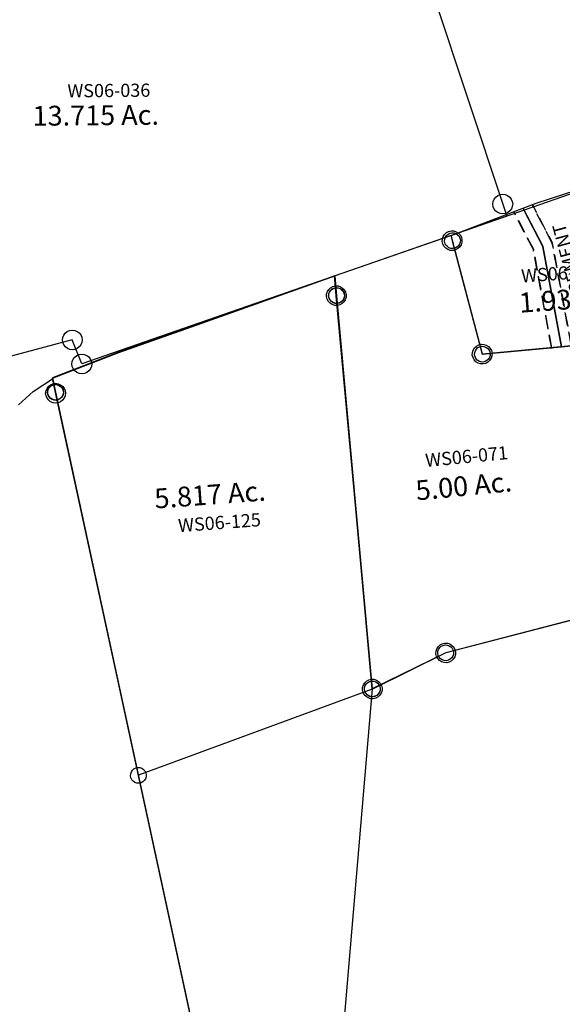
# Model space of a CAD drawing. Units: feet. Extents: x 1962109 to 2000761, y 503958 to 541927.
# Drawn here: x 1968001 to 1968823, y 538858 to 540349 of the extents above; entities that cross this region are included whole.
import ezdxf
from ezdxf.enums import TextEntityAlignment as Align

# ---------------------------------------------------------------- set-up
doc = ezdxf.new("R2010")
doc.units = ezdxf.units.FT
doc.header["$MEASUREMENT"] = 0
doc.linetypes.add('DASHED', pattern=[0.75, 0.5, -0.25])
doc.layers.add('DEED', color=30, linetype='CONTINUOUS')
doc.layers.add('SURVEY', color=2, linetype='CONTINUOUS')
doc.styles.get("Standard").update_dxf_attribs({"font": 'romans.shx', "height": 40})

# ---------------------------------------------------------------- blocks, each defined once
blk = doc.blocks.new('A$C29247B1E-flat-1')
at = {"layer": 'SURVEY', "color": 6}
blk.add_lwpolyline([(521.5, 166.9), (177.4, 11.9), (11.9, 581.3), (5.7, 602.4), (103, 648.2), (203.3, 691.5), (421.1, 786.8), (425.9, 757.1), (521.5, 166.9)], dxfattribs=at)
at = {"layer": 'SURVEY', "color": 6, "linetype": 'Continuous'}
for points in [[(427.4, 769), (430.4, 768.2), (433, 766.6), (435.3, 764.5), (436.9, 761.8), (437.8, 758.8), (437.8, 755.7), (437, 752.7), (435.4, 750), (433.3, 747.8), (430.7, 746.2), (427.6, 745.2), (424.5, 745.3), (421.5, 746), (418.8, 747.6), (416.6, 749.7), (415, 752.4), (414, 755.4), (414.1, 758.6), (414.9, 761.6), (416.4, 764.2), (418.5, 766.5), (421.2, 768.1), (424.2, 769)], [(13.3, 593.1), (16.3, 592.4), (19, 590.8), (21.2, 588.7), (22.8, 586), (23.8, 583), (23.7, 579.8), (22.9, 576.8), (21.4, 574.2), (19.3, 571.9), (16.6, 570.3), (13.6, 569.4), (10.4, 569.4), (7.4, 570.2), (4.8, 571.8), (2.5, 573.9), (0.9, 576.6), (0, 579.6), (0, 582.7), (0.8, 585.8), (2.4, 588.4), (4.5, 590.6), (7.1, 592.2), (10.2, 593.2)], [(522.9, 178.8), (526, 178), (528.6, 176.4), (530.8, 174.3), (532.4, 171.7), (533.4, 168.6), (533.3, 165.5), (532.6, 162.5), (531, 159.8), (528.9, 157.6), (526.2, 156), (523.2, 155), (520, 155.1), (517, 155.9), (514.4, 157.4), (512.1, 159.5), (510.5, 162.2), (509.6, 165.2), (509.6, 168.4), (510.4, 171.4), (512, 174), (514.1, 176.3), (516.8, 177.9), (519.8, 178.8)], [(178.9, 23.7), (181.9, 22.9), (184.5, 21.4), (186.8, 19.3), (188.4, 16.6), (189.3, 13.6), (189.3, 10.4), (188.5, 7.4), (186.9, 4.8), (184.8, 2.5), (182.2, 0.9), (179.1, 0), (176, 0), (173, 0.8), (170.3, 2.4), (168.1, 4.5), (166.5, 7.1), (165.6, 10.2), (165.6, 13.3), (166.4, 16.3), (167.9, 19), (170, 21.2), (172.7, 22.8), (175.7, 23.8)]]:
    blk.add_lwpolyline(points, close=True, dxfattribs=at)
at = {"layer": 'SURVEY', "color": 6, "ltscale": 40}
blk.add_text('5.817 Ac.', height=30, rotation=8.1918, dxfattribs=at).set_placement((174.6, 416.4))
at = {"layer": 'SURVEY', "color": 1, "ltscale": 40}
blk.add_text('WS06-125', height=20, rotation=8.1918, dxfattribs=at).set_placement((212.5, 383.3))
blk = doc.blocks.new('WASHINGTONA$C1F496FE4-flat-1')
at = {"layer": 'SURVEY', "color": 2}
for points in [[(1356.8, 25.5), (1389.7, 2621.8), (1272.3, 2571.3), (1272, 2551.3), (1267.8, 2285.2), (1181, 2270.9), (952.1, 2233.4), (894.9, 2401.7), (892.3, 2409.4), (1017.2, 2467.1), (1217.2, 2547.6), (1272.3, 2571.3)], [(1272, 2551.3), (1267.8, 2285.2), (1181, 2270.9), (1216.8, 1875.5), (928.3, 1778.6), (821.2, 1716.4), (796.1, 41.2), (832.2, 39.4), (881, 38.1), (1319.6, 26.5), (1356.8, 25.5), (1355.4, 11.9)], [(821.2, 1716.4), (725.8, 2306.6), (721, 2336.3), (503.1, 2241.1), (402.8, 2197.8), (305.6, 2152), (311.7, 2130.9), (638.7, 1004.8), (28, 852.7), (24.3, 633.9), (15, 80.5), (13.6, 80.8)], [(821.2, 1716.4), (796.1, 41.2), (716.3, 45.2), (15, 80.5)]]:
    blk.add_lwpolyline(points, dxfattribs=at)
at = {"layer": 'SURVEY', "color": 3, "linetype": 'DASHED', "ltscale": 40, "flags": 128}
for points in [[(1085.9, 2255.3), (1046.4, 2408.5), (1011.9, 2464.7)], [(1056.2, 2250.5), (1018.5, 2396.7), (984.5, 2452)]]:
    blk.add_lwpolyline(points, dxfattribs=at)
at = {"layer": 'SURVEY', "color": 3}
blk.add_lwpolyline([(1071, 2252.9), (1032.4, 2402.6), (998.2, 2458.3)], dxfattribs=at)
at = {"layer": 'SURVEY', "color": 2}
for points in [[(896.3, 2413.5), (899.4, 2412.8), (902, 2411.2), (904.3, 2409.1), (905.9, 2406.4), (906.8, 2403.4), (906.7, 2400.2), (906, 2397.2), (904.4, 2394.6), (902.3, 2392.3), (899.6, 2390.7), (896.6, 2389.8), (893.4, 2389.8), (890.4, 2390.6), (887.8, 2392.2), (885.5, 2394.3), (883.9, 2397), (883, 2400), (883, 2403.1), (883.8, 2406.2), (885.4, 2408.8), (887.5, 2411), (890.2, 2412.6), (893.2, 2413.6)], [(727.3, 2318.5), (730.3, 2317.7), (732.9, 2316.1), (735.2, 2314), (736.8, 2311.3), (737.7, 2308.3), (737.7, 2305.2), (736.9, 2302.1), (735.3, 2299.5), (733.2, 2297.2), (730.5, 2295.7), (727.5, 2294.7), (724.4, 2294.8), (721.3, 2295.5), (718.7, 2297.1), (716.5, 2299.2), (714.9, 2301.9), (713.9, 2304.9), (714, 2308.1), (714.7, 2311.1), (716.3, 2313.7), (718.4, 2316), (721.1, 2317.6), (724.1, 2318.5)], [(953.6, 2245.3), (956.6, 2244.5), (959.3, 2242.9), (961.5, 2240.8), (963.1, 2238.1), (964, 2235.1), (964, 2232), (963.2, 2228.9), (961.6, 2226.3), (959.5, 2224.1), (956.9, 2222.5), (953.8, 2221.5), (950.7, 2221.6), (947.7, 2222.3), (945, 2223.9), (942.8, 2226), (941.2, 2228.7), (940.3, 2231.7), (940.3, 2234.9), (941.1, 2237.9), (942.6, 2240.5), (944.7, 2242.8), (947.4, 2244.4), (950.4, 2245.3)], [(313.2, 2142.8), (316.2, 2142), (318.8, 2140.4), (321.1, 2138.3), (322.7, 2135.6), (323.6, 2132.6), (323.6, 2129.5), (322.8, 2126.4), (321.2, 2123.8), (319.1, 2121.6), (316.4, 2120), (313.4, 2119), (310.3, 2119.1), (307.2, 2119.9), (304.6, 2121.4), (302.3, 2123.5), (300.7, 2126.2), (299.8, 2129.2), (299.9, 2132.4), (300.6, 2135.4), (302.2, 2138), (304.3, 2140.3), (307, 2141.9), (310, 2142.8)], [(929.7, 1790.4), (932.7, 1789.6), (935.4, 1788.1), (937.6, 1786), (939.2, 1783.3), (940.1, 1780.3), (940.1, 1777.1), (939.3, 1774.1), (937.8, 1771.4), (935.7, 1769.2), (933, 1767.6), (930, 1766.7), (926.8, 1766.7), (923.8, 1767.5), (921.1, 1769.1), (918.9, 1771.2), (917.3, 1773.8), (916.4, 1776.9), (916.4, 1780), (917.2, 1783), (918.8, 1785.7), (920.9, 1787.9), (923.5, 1789.5), (926.6, 1790.4)], [(822.6, 1728.2), (825.6, 1727.5), (828.3, 1725.9), (830.5, 1723.8), (832.1, 1721.1), (833, 1718.1), (833, 1714.9), (832.2, 1711.9), (830.7, 1709.3), (828.6, 1707), (825.9, 1705.4), (822.9, 1704.5), (819.7, 1704.5), (816.7, 1705.3), (814, 1706.9), (811.8, 1709), (810.2, 1711.7), (809.3, 1714.7), (809.3, 1717.8), (810.1, 1720.9), (811.6, 1723.5), (813.8, 1725.7), (816.4, 1727.3), (819.5, 1728.3)]]:
    blk.add_lwpolyline(points, close=True, dxfattribs=at)
at = {"layer": 'SURVEY', "color": 2, "ltscale": 40}
blk.add_text('1.9326 Ac.', height=30, rotation=8.1723, dxfattribs=at).set_placement((1098.8, 2313.4), align=Align.CENTER)
at = {"layer": 'SURVEY', "color": 1, "insert": (1001.1, 2365.3), "char_height": 20, "width": 190.07, "attachment_point": 1, "rotation": 8.1723}
blk.add_mtext('WS06-074', dxfattribs=at)
blk = doc.blocks.new('WASHINGTONWSA$C1C804AB0-flat-1')
at = {"layer": 'SURVEY', "color": 2, "ltscale": 40}
for p, q in [((263.7, 1294.2), (291.6, 1315.5)), ((291.6, 1315.5), (297.8, 1294.1)), ((282.8, 1293), (283.1, 1296.9)), ((283.1, 1296.9), (284.4, 1300.6)), ((284.4, 1300.6), (286.5, 1303.8)), ((286.5, 1303.8), (289.3, 1306.4)), ((289.3, 1306.4), (292.8, 1308.2)), ((292.8, 1308.2), (296.6, 1309.1)), ((296.6, 1309.1), (300.6, 1308.8)), ((300.6, 1308.8), (304.3, 1307.6)), ((304.3, 1307.6), (307.4, 1305.4)), ((307.4, 1305.4), (310.1, 1302.6)), ((310.1, 1302.6), (311.8, 1299.2)), ((311.8, 1299.2), (312.8, 1295.3)), ((243, 1272.6), (263.7, 1294.2)), ((283.8, 1289.1), (282.8, 1293)), ((285.5, 1285.7), (283.8, 1289.1)), ((288.2, 1282.9), (285.5, 1285.7)), ((291.3, 1280.7), (288.2, 1282.9)), ((297.8, 1294.1), (624.7, 168.3)), ((306.3, 1281.9), (302.8, 1280.1)), ((309.1, 1284.5), (306.3, 1281.9)), ((311.3, 1287.7), (309.1, 1284.5)), ((312.5, 1291.4), (311.3, 1287.7)), ((312.8, 1295.3), (312.5, 1291.4)), ((295, 1279.5), (291.3, 1280.7)), ((299, 1279.2), (295, 1279.5)), ((302.8, 1280.1), (299, 1279.2))]:
    blk.add_line(p, q, dxfattribs=at)
blk = doc.blocks.new('WASHINGTONWSA$C1E1D30F6-flat-1')
at = {"layer": 'SURVEY', "color": 2, "ltscale": 40}
for p, q in [((609.4, 799.1), (999, 965.8)), ((602.5, 802.8), (605.8, 804.9)), ((605.8, 804.9), (609.5, 806.1)), ((609.5, 806.1), (613.5, 806.2)), ((613.5, 806.2), (617.3, 805.3)), ((617.3, 805.3), (620.6, 803.4)), ((438.2, 725.6), (609.4, 799.1)), ((597.2, 792.8), (598, 796.6)), ((597.2, 788.9), (597.2, 792.8)), ((598, 796.6), (599.9, 800)), ((599.9, 800), (602.5, 802.8)), ((609.4, 799.1), (612, 791.3)), ((612, 791.3), (669.4, 623.2)), ((620.6, 803.4), (623.5, 800.9)), ((623.5, 800.9), (625.6, 797.6)), ((625.6, 797.6), (626.8, 793.8)), ((626.8, 793.8), (626.9, 789.9)), ((598.5, 785.1), (597.2, 788.9)), ((600.5, 781.8), (598.5, 785.1)), ((603.4, 779.2), (600.5, 781.8)), ((606.7, 777.4), (603.4, 779.2)), ((610.5, 776.5), (606.7, 777.4)), ((614.5, 776.6), (610.5, 776.5)), ((618.2, 777.8), (614.5, 776.6)), ((621.5, 779.9), (618.2, 777.8)), ((624.1, 782.7), (621.5, 779.9)), ((626, 786.1), (624.1, 782.7)), ((626.9, 789.9), (626, 786.1)), ((443, 696), (438.2, 725.6)), ((428.2, 697.5), (429.1, 701.3)), ((429.1, 701.3), (430.9, 704.6)), ((430.9, 704.6), (433.5, 707.5)), ((433.5, 707.5), (436.8, 709.6)), ((436.8, 709.6), (440.6, 710.8)), ((440.6, 710.8), (444.5, 710.9)), ((444.5, 710.9), (448.3, 710)), ((448.3, 710), (451.7, 708.1)), ((451.7, 708.1), (454.5, 705.6)), ((454.5, 705.6), (456.6, 702.3)), ((456.6, 702.3), (457.8, 698.5)), ((428.2, 693.5), (428.2, 697.5)), ((429.5, 689.8), (428.2, 693.5)), ((431.6, 686.5), (429.5, 689.8)), ((434.4, 683.9), (431.6, 686.5)), ((538.9, 105.9), (443, 696)), ((455.1, 687.4), (452.6, 684.6)), ((457, 690.8), (455.1, 687.4)), ((457.9, 694.6), (457, 690.8)), ((457.8, 698.5), (457.9, 694.6)), ((437.8, 682.1), (434.4, 683.9)), ((441.6, 681.2), (437.8, 682.1)), ((445.5, 681.2), (441.6, 681.2)), ((449.3, 682.5), (445.5, 681.2)), ((452.6, 684.6), (449.3, 682.5)), ((886.3, 669.3), (888.8, 672.2)), ((888.8, 672.2), (892.1, 674.3)), ((892.1, 674.3), (895.9, 675.5)), ((895.9, 675.5), (899.8, 675.6)), ((899.8, 675.6), (903.6, 674.7)), ((903.6, 674.7), (907, 672.8)), ((907, 672.8), (909.8, 670.3)), ((788.3, 642.7), (898.4, 660.7)), ((883.5, 662.2), (884.4, 666)), ((883.6, 658.2), (883.5, 662.2)), ((884.8, 654.5), (883.6, 658.2)), ((884.4, 666), (886.3, 669.3)), ((898.4, 660.7), (934.4, 265.3)), ((909.8, 670.3), (911.9, 667)), ((911.9, 667), (913.1, 663.2)), ((913.2, 659.3), (912.3, 655.5)), ((913.1, 663.2), (913.2, 659.3)), ((669.4, 623.2), (788.3, 642.7)), ((886.9, 651.2), (884.8, 654.5)), ((889.7, 648.6), (886.9, 651.2)), ((893.1, 646.8), (889.7, 648.6)), ((896.9, 645.9), (893.1, 646.8)), ((900.8, 645.9), (896.9, 645.9)), ((904.6, 647.2), (900.8, 645.9)), ((907.9, 649.2), (904.6, 647.2)), ((910.5, 652.1), (907.9, 649.2)), ((912.3, 655.5), (910.5, 652.1)), ((654.6, 624.6), (655.5, 628.4)), ((655.5, 628.4), (657.3, 631.8)), ((657.3, 631.8), (659.9, 634.6)), ((659.9, 634.6), (663.2, 636.7)), ((663.2, 636.7), (666.9, 638)), ((666.9, 638), (670.9, 638)), ((670.9, 638), (674.7, 637.1)), ((674.7, 637.1), (678, 635.3)), ((678, 635.3), (680.9, 632.7)), ((680.9, 632.7), (683, 629.4)), ((683, 629.4), (684.2, 625.7)), ((654.6, 620.7), (654.6, 624.6)), ((655.9, 616.9), (654.6, 620.7)), ((657.9, 613.6), (655.9, 616.9)), ((660.8, 611.1), (657.9, 613.6)), ((679, 611.7), (675.7, 609.6)), ((681.5, 614.6), (679, 611.7)), ((683.4, 617.9), (681.5, 614.6)), ((684.3, 621.7), (683.4, 617.9)), ((684.2, 625.7), (684.3, 621.7)), ((664.2, 609.2), (660.8, 611.1)), ((668, 608.3), (664.2, 609.2)), ((671.9, 608.4), (668, 608.3)), ((675.7, 609.6), (671.9, 608.4)), ((919.5, 266.7), (920.4, 270.5)), ((920.4, 270.5), (922.3, 273.9)), ((922.3, 273.9), (924.8, 276.7)), ((924.8, 276.7), (928.1, 278.8)), ((928.1, 278.8), (931.9, 280.1)), ((931.9, 280.1), (935.8, 280.1)), ((935.8, 280.1), (939.6, 279.2)), ((939.6, 279.2), (943, 277.4)), ((943, 277.4), (945.8, 274.8)), ((945.8, 274.8), (947.9, 271.5)), ((947.9, 271.5), (949.2, 267.7)), ((934.4, 265.3), (645.9, 168.1)), ((919.6, 262.8), (919.5, 266.7)), ((920.8, 259), (919.6, 262.8)), ((922.9, 255.7), (920.8, 259)), ((925.8, 253.2), (922.9, 255.7)), ((943.9, 253.8), (940.6, 251.7)), ((946.5, 256.6), (943.9, 253.8)), ((948.3, 260), (946.5, 256.6)), ((949.2, 263.8), (948.3, 260)), ((949.2, 267.7), (949.2, 263.8)), ((929.1, 251.3), (925.8, 253.2)), ((932.9, 250.4), (929.1, 251.3)), ((936.9, 250.5), (932.9, 250.4)), ((940.6, 251.7), (936.9, 250.5)), ((633.8, 176.7), (636.4, 179.6)), ((636.4, 179.6), (639.7, 181.7)), ((639.7, 181.7), (643.4, 182.9)), ((643.4, 182.9), (647.4, 183)), ((647.4, 183), (651.2, 182.1)), ((651.2, 182.1), (654.5, 180.2)), ((654.5, 180.2), (657.4, 177.7)), ((645.9, 168.1), (538.9, 105.8)), ((631.1, 169.6), (631.9, 173.4)), ((631.1, 165.6), (631.1, 169.6)), ((632.3, 161.9), (631.1, 165.6)), ((631.9, 173.4), (633.8, 176.7)), ((657.4, 177.7), (659.5, 174.4)), ((659.5, 174.4), (660.7, 170.6)), ((660.7, 166.7), (659.9, 162.9)), ((660.7, 170.6), (660.7, 166.7)), ((634.4, 158.6), (632.3, 161.9)), ((637.3, 156), (634.4, 158.6)), ((640.6, 154.2), (637.3, 156)), ((644.4, 153.3), (640.6, 154.2)), ((648.4, 153.3), (644.4, 153.3)), ((652.1, 154.6), (648.4, 153.3)), ((655.4, 156.7), (652.1, 154.6)), ((658, 159.5), (655.4, 156.7)), ((659.9, 162.9), (658, 159.5)), ((529.3, 117.3), (532.6, 119.4)), ((532.6, 119.4), (536.4, 120.6)), ((536.4, 120.6), (540.3, 120.7)), ((540.3, 120.7), (544.1, 119.8)), ((544.1, 119.8), (547.5, 117.9)), ((524, 107.3), (524.9, 111.1)), ((524.1, 103.4), (524, 107.3)), ((524.9, 111.1), (526.8, 114.5)), ((526.8, 114.5), (529.3, 117.3)), ((547.5, 117.9), (550.3, 115.4)), ((550.3, 115.4), (552.4, 112.1)), ((552.4, 112.1), (553.6, 108.3)), ((553.7, 104.4), (552.8, 100.6)), ((553.6, 108.3), (553.7, 104.4)), ((525.3, 99.6), (524.1, 103.4)), ((527.4, 96.3), (525.3, 99.6)), ((530.2, 93.8), (527.4, 96.3)), ((533.6, 91.9), (530.2, 93.8)), ((537.4, 91), (533.6, 91.9)), ((541.3, 91.1), (537.4, 91)), ((545.1, 92.3), (541.3, 91.1)), ((548.4, 94.4), (545.1, 92.3)), ((551, 97.2), (548.4, 94.4)), ((552.8, 100.6), (551, 97.2))]:
    blk.add_line(p, q, dxfattribs=at)
at = {"layer": 'SURVEY', "color": 3, "linetype": 'DASHED', "ltscale": 40}
for points in [[(802.8, 646.4), (763.5, 798.3), (729.8, 853.1)], [(773.8, 638.9), (735.6, 786.4), (704.2, 837.3)]]:
    blk.add_lwpolyline(points, dxfattribs=at)
at = {"layer": 'SURVEY', "color": 3}
blk.add_lwpolyline([(788.3, 642.7), (749.6, 792.3), (717, 845.2)], dxfattribs=at)
at = {"layer": 'SURVEY', "color": 3, "ltscale": 40}
blk.add_text("30' EASEMENT", height=20, rotation=109.2373, dxfattribs=at).set_placement((840.6, 657.9))
at = {"layer": 'SURVEY', "color": 2, "ltscale": 40}
blk.add_text('5.00 Ac.', height=30, rotation=9.5485, dxfattribs=at).set_placement((586, 395.2))
at = {"layer": 'SURVEY', "color": 1, "insert": (593.2, 466.4), "char_height": 20, "width": 190.07, "attachment_point": 1, "rotation": 9.5485}
blk.add_mtext('WS06-071', dxfattribs=at)
blk = doc.blocks.new('WASHINGTONWSA$C713C774F-flat-1')
at = {"layer": 'SURVEY', "color": 2, "ltscale": 40}
for p, q in [((14.8, 893.9), (16, 897.6)), ((16, 897.6), (18.2, 900.8)), ((18.2, 900.8), (21, 903.4)), ((21, 903.4), (24.5, 905.2)), ((24.5, 905.2), (28.3, 906.1)), ((28.3, 906.1), (32.2, 905.8)), ((32.2, 905.8), (36, 904.6)), ((36, 904.6), (39.1, 902.5)), ((39.1, 902.5), (41.8, 899.7)), ((41.8, 899.7), (43.5, 896.2)), ((43.5, 896.2), (44.4, 892.3)), ((13.8, 16.1), (29.5, 891.2)), ((14.5, 890), (14.8, 893.9)), ((15.4, 886.2), (14.5, 890)), ((17.2, 882.7), (15.4, 886.2)), ((19.8, 879.9), (17.2, 882.7)), ((23, 877.7), (19.8, 879.9)), ((29.5, 891.2), (721.4, 873.6)), ((40.8, 881.5), (38, 878.9)), ((42.9, 884.7), (40.8, 881.5)), ((44.2, 888.4), (42.9, 884.7)), ((44.4, 892.3), (44.2, 888.4)), ((708.3, 879.1), (710.5, 882.3)), ((710.5, 882.3), (713.3, 884.9)), ((713.3, 884.9), (716.8, 886.7)), ((716.8, 886.7), (720.6, 887.6)), ((720.6, 887.6), (724.5, 887.3)), ((724.5, 887.3), (728.2, 886.1)), ((728.2, 886.1), (731.4, 883.9)), ((731.4, 883.9), (734, 881.1)), ((734, 881.1), (735.8, 877.6)), ((26.7, 876.5), (23, 877.7)), ((30.7, 876.2), (26.7, 876.5)), ((34.5, 877.1), (30.7, 876.2)), ((38, 878.9), (34.5, 877.1)), ((706.8, 871.5), (707.1, 875.4)), ((707.7, 867.6), (706.8, 871.5)), ((707.1, 875.4), (708.3, 879.1)), ((709.5, 864.1), (707.7, 867.6)), ((721.4, 873.6), (721.8, 872.6)), ((721.8, 872.6), (930.9, 363.5)), ((735.2, 866.2), (733.1, 863)), ((736.4, 869.9), (735.2, 866.2)), ((735.8, 877.6), (736.7, 873.8)), ((736.7, 873.8), (736.4, 869.9)), ((712.1, 861.3), (709.5, 864.1)), ((715.3, 859.2), (712.1, 861.3)), ((719, 858), (715.3, 859.2)), ((723, 857.7), (719, 858)), ((726.8, 858.6), (723, 857.7)), ((730.3, 860.4), (726.8, 858.6)), ((733.1, 863), (730.3, 860.4)), ((917.4, 370), (919.6, 373.2)), ((919.6, 373.2), (922.4, 375.8)), ((922.4, 375.8), (925.9, 377.6)), ((925.9, 377.6), (929.7, 378.5)), ((929.7, 378.5), (933.6, 378.2)), ((933.6, 378.2), (937.3, 377)), ((937.3, 377), (940.5, 374.8)), ((940.5, 374.8), (943.2, 372)), ((915.9, 362.3), (916.2, 366.3)), ((916.8, 358.5), (915.9, 362.3)), ((916.2, 366.3), (917.4, 370)), ((918.6, 355), (916.8, 358.5)), ((930.9, 363.5), (938.1, 345.9)), ((943.2, 372), (944.9, 368.5)), ((945.5, 360.8), (944.3, 357)), ((944.9, 368.5), (945.8, 364.7)), ((945.8, 364.7), (945.5, 360.8)), ((938.1, 345.9), (312.1, 77.6)), ((921.2, 352.2), (918.6, 355)), ((924.4, 350.1), (921.2, 352.2)), ((928.1, 348.8), (924.4, 350.1)), ((932.1, 348.6), (928.1, 348.8)), ((935.9, 349.5), (932.1, 348.6)), ((939.4, 351.2), (935.9, 349.5)), ((942.2, 353.9), (939.4, 351.2)), ((944.3, 357), (942.2, 353.9)), ((280.5, 115.7), (281.7, 119.4)), ((281.7, 119.4), (283.8, 122.6)), ((283.8, 122.6), (286.6, 125.2)), ((286.6, 125.2), (290.1, 127)), ((290.1, 127), (294, 127.9)), ((294, 127.9), (297.9, 127.6)), ((297.9, 127.6), (301.6, 126.4)), ((301.6, 126.4), (304.8, 124.2)), ((304.8, 124.2), (307.4, 121.4)), ((307.4, 121.4), (309.2, 117.9)), ((295.1, 112.9), (13.8, 16.1)), ((280.2, 111.7), (280.5, 115.7)), ((281.1, 107.9), (280.2, 111.7)), ((282.9, 104.4), (281.1, 107.9)), ((285.5, 101.6), (282.9, 104.4)), ((312.1, 77.6), (295.1, 112.9)), ((308.6, 106.5), (306.4, 103.3)), ((309.8, 110.2), (308.6, 106.5)), ((309.2, 117.9), (310.1, 114.1)), ((310.1, 114.1), (309.8, 110.2)), ((288.7, 99.5), (285.5, 101.6)), ((292.4, 98.3), (288.7, 99.5)), ((296.3, 98), (292.4, 98.3)), ((300.2, 98.9), (296.3, 98)), ((303.6, 100.6), (300.2, 98.9)), ((300.8, 87.3), (303.7, 89.9)), ((306.4, 103.3), (303.6, 100.6)), ((303.7, 89.9), (307.1, 91.7)), ((307.1, 91.7), (311, 92.6)), ((311, 92.6), (314.9, 92.3)), ((314.9, 92.3), (318.6, 91.1)), ((318.6, 91.1), (321.8, 88.9)), ((297.2, 76.4), (297.5, 80.4)), ((298.1, 72.6), (297.2, 76.4)), ((297.5, 80.4), (298.7, 84.1)), ((298.7, 84.1), (300.8, 87.3)), ((321.8, 88.9), (324.4, 86.1)), ((324.4, 86.1), (326.2, 82.6)), ((326.8, 74.9), (325.6, 71.2)), ((326.2, 82.6), (327.1, 78.8)), ((327.1, 78.8), (326.8, 74.9)), ((299.9, 69.1), (298.1, 72.6)), ((302.5, 66.3), (299.9, 69.1)), ((305.7, 64.2), (302.5, 66.3)), ((309.4, 63), (305.7, 64.2)), ((313.3, 62.7), (309.4, 63)), ((317.2, 63.6), (313.3, 62.7)), ((320.6, 65.3), (317.2, 63.6)), ((323.4, 68), (320.6, 65.3)), ((325.6, 71.2), (323.4, 68)), ((5.3, 28.4), (8.8, 30.2)), ((8.8, 30.2), (12.6, 31.1)), ((12.6, 31.1), (16.5, 30.8)), ((16.5, 30.8), (20.2, 29.6)), ((-1.2, 15), (-0.9, 18.9)), ((-0.3, 11.1), (-1.2, 15)), ((-0.9, 18.9), (0.3, 22.6)), ((0.3, 22.6), (2.5, 25.8)), ((2.5, 25.8), (5.3, 28.4)), ((20.2, 29.6), (23.4, 27.4)), ((23.4, 27.4), (26.1, 24.6)), ((26.1, 24.6), (27.8, 21.1)), ((27.8, 21.1), (28.7, 17.3)), ((28.7, 17.3), (28.4, 13.4)), ((1.5, 7.6), (-0.3, 11.1)), ((4.1, 4.8), (1.5, 7.6)), ((7.3, 2.7), (4.1, 4.8)), ((11, 1.5), (7.3, 2.7)), ((15, 1.2), (11, 1.5)), ((18.8, 2.1), (15, 1.2)), ((22.3, 3.9), (18.8, 2.1)), ((25.1, 6.5), (22.3, 3.9)), ((27.2, 9.7), (25.1, 6.5)), ((28.4, 13.4), (27.2, 9.7))]:
    blk.add_line(p, q, dxfattribs=at)
blk.add_text('13.715 Ac.', height=30, rotation=4.4937, dxfattribs=at).set_placement((212.8, 432.1))
at = {"layer": 'SURVEY', "color": 1, "insert": (260.8, 498.5), "char_height": 20, "width": 190.07, "attachment_point": 1, "rotation": 4.4937}
blk.add_mtext('WS06-036', dxfattribs=at)
blk = doc.blocks.new('WASHINGTONWSA$C3B3D4051-flat-1')
at = {"layer": 'DEED', "ltscale": 40}
for name, p in [('WASHINGTONWSA$C713C774F-flat-1', (1491.4, 2157.4)), ('WASHINGTONWSA$C1E1D30F6-flat-1', (1737.6, 1669))]:
    blk.add_blockref(name, p, dxfattribs=at)
blk = doc.blocks.new('WASHINGTONWSA$C1C0A0E75-flat-1')
at = {"layer": 'DEED', "ltscale": 40}
for name, p in [('WASHINGTONWSA$C3B3D4051-flat-1', (-14, 2697.8)), ('WASHINGTONWSA$C1C804AB0-flat-1', (1455.2, 3591.7))]:
    blk.add_blockref(name, p, dxfattribs=at)

msp = doc.modelspace()

# ---------------------------------------------------------------- block references
at = {"layer": 'DEED', "ltscale": 40, "rotation": 356}
for name, p in [('WASHINGTONWSA$C1C0A0E75-flat-1', (1965966.2, 535031.5)), ('WASHINGTONA$C1F496FE4-flat-1', (1967596.2, 537680.8)), ('A$C29247B1E-flat-1', (1968003.3, 539205.3))]:
    msp.add_blockref(name, p, dxfattribs=at)

doc.saveas('drawing.dxf')
